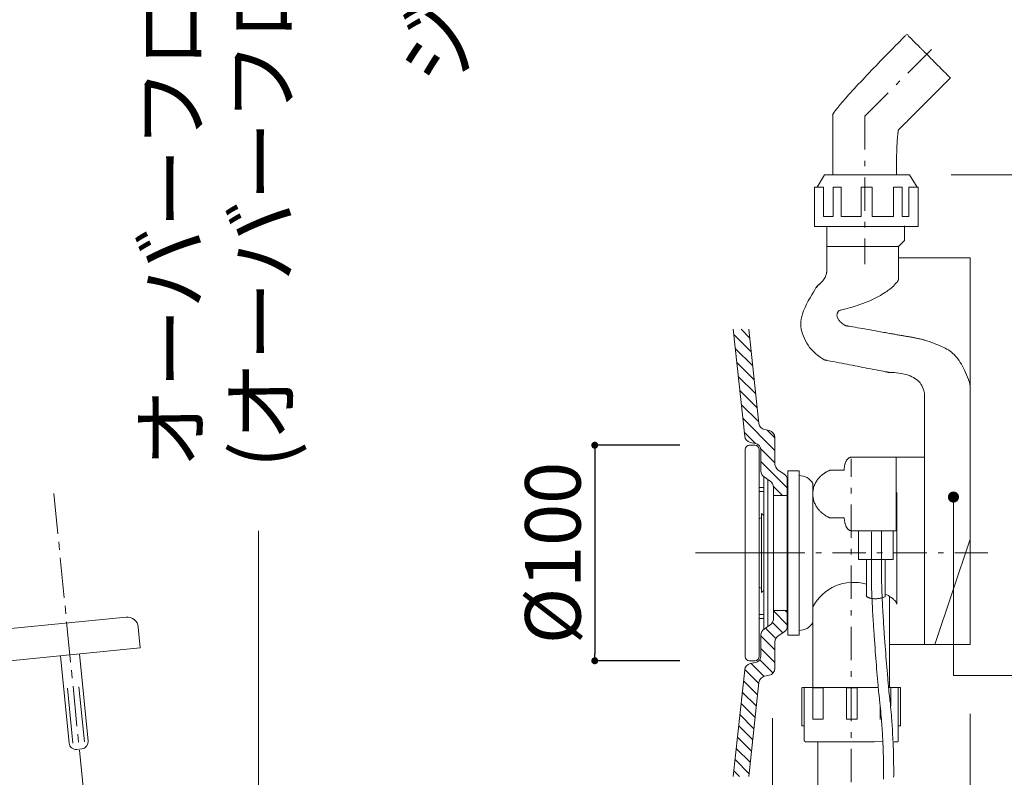
# Model space of a CAD drawing. Units: millimetres. Extents: x -2100 to 2100, y -2987 to 2953.
# Drawn here: x -1384 to -675, y 1091 to 1636 of the extents above; entities that cross this region are included whole.
import ezdxf

# ---------------------------------------------------------------- set-up
doc = ezdxf.new("R2010")
doc.units = ezdxf.units.MM
doc.header["$LTSCALE"] = 101.6
doc.header["$PDMODE"] = 1
doc.header["$PDSIZE"] = -2
doc.linetypes.add('CENTER', pattern=[50.800000000000004, 31.75, -6.35, 6.35, -6.35])
doc.linetypes.add('STYLE_15', pattern=[0.43306606299212597, 0.2362192125984252, -0.0787387401574803, 0.0393693700787402, -0.0787387401574803])
doc.layers.add('MODEL', color=7, linetype='Continuous', lineweight=20)
doc.layers.add('template', color=7, linetype='Continuous')
doc.styles.add('ＭＳ ゴシック', font='msgothic.ttc', dxfattribs={"bigfont": 'ＭＳ ゴシック'})
doc.dimstyles.new('T-form線あり', dxfattribs={"dimtxt": 48.86523437500001, "dimasz": 7.99951171875, "dimexe": 0, "dimexo": 49.99999999999999, "dimgap": 0.4999999999999999, "dimtad": 1, "dimdec": 1, "dimzin": 11, "dimdsep": 46, "dimtxsty": 'ＭＳ ゴシック', "dimblk": 'DOT', "dimcen": 0, "dimazin": 0, "dimtfac": 1, "dimtdec": 1, "dimtix": 1, "dimtmove": 0, "dimatfit": 0, "dimldrblk": 'DOT', "dimfxl": 1, "dimfrac": 2, "dimtolj": 1, "dimtzin": 11, "dimarcsym": 0})

# ---------------------------------------------------------------- blocks, each defined once
blk = doc.blocks.new('_DOT')
at = {"color": 0, "linetype": 'ByBlock', "lineweight": -2}
blk.add_line((-0.5, 0), (-1, 0), dxfattribs=at)
at = {"color": 0, "linetype": 'ByBlock', "lineweight": -2, "const_width": 0.5}
blk.add_lwpolyline([(-0.25, 0, 1), (0.25, 0, 1)], format="xyb", close=True, dxfattribs=at)
blk = doc.blocks.new('*D111')
at = {"layer": 'Defpoints', "color": 0}
for p in [(-858.6951925137719, 1329.816204080374), (-970.0763059380215, 1174.522086433316), (-858.6951925137719, 1174.522086433316)]:
    blk.add_point(p, dxfattribs=at)
at = {"layer": 'MODEL', "color": 0, "linetype": 'Continuous', "lineweight": -2}
for p, q in [((-908.6951925137719, 1329.816204080374), (-970.0763059380215, 1329.816204080374)), ((-970.0763059380215, 1324.816204080374), (-970.0763059380215, 1179.522086433316)), ((-908.6951925137719, 1174.522086433316), (-970.0763059380215, 1174.522086433316))]:
    blk.add_line(p, q, dxfattribs=at)
at = {"layer": 'MODEL', "color": 0, "lineweight": -2, "xscale": 5, "yscale": 5, "zscale": 5}
for p, rotation in [((-970.0763059380215, 1329.816204080374), 90), ((-970.0763059380215, 1174.522086433316), 270)]:
    blk.add_blockref('_DOT', p, dxfattribs=dict(at, rotation=rotation))
at = {"layer": 'MODEL', "color": 0, "linetype": 'Continuous', "insert": (-1000.276305938022, 1252.169145256845), "char_height": 40, "attachment_point": 5, "rotation": 90, "style": 'ＭＳ ゴシック'}
blk.add_mtext('\\A1;%%c100', dxfattribs=at)

msp = doc.modelspace()

# ---------------------------------------------------------------- hatches: boundary and pattern name
at = {"layer": 'MODEL', "linetype": 'Continuous'}
h = msp.add_hatch(dxfattribs=at)
h.set_pattern_fill('ANSI31', color=256, scale=2, angle=270, style=0)
h.set_pattern_definition([(315, (28.32923146663961, -45.43970168404212), (4.490128060534578, 4.490128060534575), [])])
edge = h.paths.add_edge_path()
edge.add_line((-862.0069959411821, 1336.234891840457), (-870.2748899797675, 1413.287237011248))
edge.add_line((-870.274889979768, 1413.287237011248), (-859.0460266320451, 1413.287237011248))
edge.add_line((-851.7588765431647, 1345.374900285679), (-859.0460266320447, 1413.287237011248))
edge.add_arc((-846.7874148009878, 1345.908349576679), 4.999999999999998, 186.1245352693061, 258.4934890489762)
edge.add_line((-844.2716376688572, 1340.29366035752), (-847.784811247765, 1341.008839363611))
edge.add_arc((-845.2690341156349, 1335.394150144452), 5.000000000000002, 0.0436955389431358, 78.49348904897366)
edge.add_arc((-857.0355341990053, 1336.768341131457), 4.999999999999998, 186.1245352693061, 258.8731007648211)
edge.add_line((-854.3412486929697, 1331.142639820558), (-858.0004474129446, 1331.862330278476))
edge.add_arc((-855.3061619069085, 1326.236628967578), 5, 0, 78.87310076482363)
edge.add_line((-840.2690355696495, 1335.397963299197), (-840.2621117476383, 1316.229213334339))
edge.add_line((-850.3061619069085, 1311.092015006832), (-850.3061619069085, 1326.236628967578))
edge.add_arc((-835.2621120738086, 1316.231019352355), 5, 180.0206954424733, 236.2484344082597)
edge.add_line((-838.0400768362852, 1312.07374719643), (-833.5400162687347, 1309.066724991292))
edge.add_arc((-836.3179810312113, 1304.909452835366), 5, 0, 56.24843440825969)
edge.add_arc((-845.3061619069085, 1311.092015006832), 4.999999999999999, 180, 236.0341571888467)
edge.add_line((-848.0996547514005, 1306.945161051389), (-843.5695032316971, 1303.893463067634))
edge.add_arc((-846.3629960761891, 1299.746609112191), 5.000000000000002, 0, 56.03415718884893)
edge.add_line((-831.3179810312113, 1304.909452835366), (-831.3179810312113, 1293.561575216862))
edge.add_line((-841.3629960761891, 1299.746609112191), (-841.3629960761891, 1293.561575216862))
edge.add_line((-831.3179810312113, 1293.561575216862), (-841.3629960761887, 1293.561575216862))
h = msp.add_hatch(dxfattribs=at)
h.set_pattern_fill('ANSI31', color=256, scale=2, angle=90, style=0)
h.set_pattern_definition([(135, (28.32923146663961, -45.43970168404212), (-4.490128060534577, -4.490128060534576), [])])
edge = h.paths.add_edge_path()
edge.add_line((-862.0069959411821, 1168.103398673233), (-870.2748899797675, 1091.051053502442))
edge.add_line((-870.274889979768, 1091.051053502442), (-859.0460266320451, 1091.051053502442))
edge.add_line((-851.7588765431647, 1158.96339022801), (-859.0460266320447, 1091.051053502442))
edge.add_arc((-846.7874148009878, 1158.429940937011), 4.999999999999998, 101.5065109510238, 173.8754647306939)
edge.add_line((-844.2716376688572, 1164.04463015617), (-847.784811247765, 1163.329451150079))
edge.add_arc((-845.2690341156349, 1168.944140369238), 5.000000000000002, 281.5065109510263, 359.9563044610567)
edge.add_arc((-857.0355341990053, 1167.569949382233), 4.999999999999998, 101.1268992351789, 173.8754647306939)
edge.add_line((-854.3412486929697, 1173.195650693132), (-858.0004474129446, 1172.475960235213))
edge.add_arc((-855.3061619069085, 1178.101661546112), 5, 281.1268992351763, 360)
edge.add_line((-840.2690355696495, 1168.940327214493), (-840.2621117476378, 1188.109077179351))
edge.add_line((-850.3061619069085, 1193.246275506857), (-850.3061619069085, 1178.101661546112))
edge.add_arc((-835.2621120738086, 1188.107271161334), 5, 123.7515655917403, 179.9793045575268)
edge.add_line((-838.0400768362852, 1192.26454331726), (-833.5400162687347, 1195.271565522398))
edge.add_arc((-836.3179810312113, 1199.428837678323), 5, 303.7515655917403, 360)
edge.add_arc((-845.3061619069085, 1193.246275506857), 4.999999999999999, 123.9658428111554, 180)
edge.add_line((-848.0996547514005, 1197.393129462301), (-843.5695032316971, 1200.444827446056))
edge.add_arc((-846.3629960761891, 1204.591681401499), 5.000000000000002, 303.9658428111533, 360)
edge.add_line((-831.3179810312113, 1199.428837678323), (-831.3179810312113, 1210.776715296828))
edge.add_line((-841.3629960761891, 1204.591681401499), (-841.3629960761891, 1210.776715296828))
edge.add_line((-831.3179810312113, 1210.776715296828), (-841.3629960761887, 1210.776715296828))

# ---------------------------------------------------------------- linework, layer by layer
at = {"layer": 'MODEL', "linetype": 'STYLE_15'}
for p, q in [((-775.5498792426229, 1566.721130673263), (-721.9522586647809, 1620.318751251103)), ((-775.5498792426229, 1566.721130673263), (-775.5498792426229, 1460.221130673263)), ((-785.2702448680743, 1319.911254990624), (-785.2702448694954, 1319.911246774635)), ((-686.6748792426229, 1252.169145256845), (-853.4748792426235, 1252.169145256845))]:
    msp.add_line(p, q, dxfattribs=at)
at = {"layer": 'MODEL', "linetype": 'Continuous'}
for p, q in [((-713.1482420555244, 1524.571130673261), (-496.1482420555258, 1524.571130673261)), ((-802.9248792426233, 1454.971130673263), (-802.9248792426233, 1486.771130673262)), ((-746.847637906671, 1477.321130673263), (-746.847637906671, 1487.821130673265)), ((-751.1976379066705, 1472.971130673261), (-746.847637906671, 1477.321130673263)), ((-802.9248792426233, 1472.971130673261), (-751.1976379066705, 1472.971130673261)), ((-751.1976379066705, 1448.971130673263), (-751.1976379066705, 1472.971130673264)), ((-699.4248792426229, 1464.721130673261), (-751.1976379066705, 1464.721130673261)), ((-699.4248792426229, 1186.256378000218), (-699.4248792426229, 1464.721130673261)), ((-862.0069959411821, 1336.234891840457), (-870.274889979768, 1413.287237011248)), ((-851.7588765431647, 1345.374900285679), (-859.0460266320451, 1413.287237011248)), ((-732.4248792426229, 1186.256378000218), (-732.4248792426229, 1365.721130673261)), ((-844.2716376688572, 1340.29366035752), (-847.784811247765, 1341.008839363611)), ((-840.2690355696495, 1335.397963299197), (-840.2621117476383, 1316.229213334339)), ((-858.6951925137719, 1329.816204080374), (-854.6501774687949, 1329.816204080374)), ((-854.6501774687949, 1329.816204080374), (-858.6951925137719, 1329.816204080374)), ((-854.3412486929697, 1331.142639820558), (-858.0004474129446, 1331.862330278476)), ((-861.6951925137719, 1177.522086433316), (-861.6951925137719, 1326.816204080374)), ((-851.6501774687949, 1326.816204080374), (-851.6501774687949, 1177.522086433316)), ((-850.3061619069085, 1311.092015006832), (-850.3061619069085, 1326.236628967578)), ((-787.8871482124755, 1319.857615974163), (-787.9026873533039, 1319.841895418576)), ((-787.5064043076886, 1320.205543169699), (-787.5221123280348, 1320.192487343702)), ((-787.1272458598737, 1320.490126466442), (-787.1433631646601, 1320.479142765918)), ((-786.3467631692952, 1320.918983108282), (-786.401688532882, 1320.894378501029)), ((-785.6969661321937, 1321.139993351715), (-785.8433291235037, 1321.09975253082)), ((-785.2858368952343, 1321.219763286485), (-785.3670821955989, 1321.20830693363)), ((-785.1131454798569, 1321.239436714179), (-785.1135354696448, 1321.239402738202)), ((-752.9322187464481, 1321.24656098362), (-784.940776607777, 1321.24656098362)), ((-752.9322187464481, 1321.24656098362), (-732.4248792426229, 1321.24656098362)), ((-752.9322187464481, 1268.173521432837), (-752.9322187464481, 1321.24656098362)), ((-790.2537244501423, 1312.848868448704), (-790.2560176097927, 1312.792447688144)), ((-790.168317301685, 1314.027096867163), (-790.1765622661551, 1313.944882221465)), ((-790.0216973191482, 1315.112203387438), (-790.029875007282, 1315.063299350372)), ((-789.821675580492, 1316.082624550501), (-789.8321860679043, 1316.039227196585)), ((-789.5751897194818, 1316.944797230153), (-789.5875811061032, 1316.906875843623)), ((-789.2891576272254, 1317.705170042718), (-789.3029451488578, 1317.672568561347)), ((-788.9704763499249, 1318.370197821691), (-788.9851843122115, 1318.342612360351)), ((-788.6260178097882, 1318.946330951656), (-788.6412349721231, 1318.923306640292)), ((-788.2626304782011, 1319.440002276675), (-788.2780684632489, 1319.420957647919)), ((-848.1210245414604, 1197.378653556915), (-848.1210245414568, 1306.959636956772)), ((-848.0996547514005, 1306.945161051389), (-843.5695032316971, 1303.893463067634)), ((-838.0400768362852, 1312.07374719643), (-833.5400162687347, 1309.066724991292)), ((-830.9510627379859, 1252.169145256845), (-830.9510627379859, 1311.408960052885)), ((-822.851115444339, 1311.408960052885), (-830.9510627379859, 1311.408960052885)), ((-822.851115444339, 1252.169145256845), (-822.851115444339, 1311.408960052885)), ((-808.6182135147933, 1306.126425652083), (-808.633619533723, 1306.109065232373)), ((-807.7494912651878, 1307.041891446132), (-807.7677123627609, 1307.023882735524)), ((-806.8602269182238, 1307.868678736646), (-806.8819649769371, 1307.84961692887)), ((-805.9666396974508, 1308.609234821917), (-805.9925590179087, 1308.588881325855)), ((-804.0874462877559, 1309.934179298181), (-804.2357804135399, 1309.838715460666)), ((-802.5860472676104, 1310.805933700194), (-802.869860444835, 1310.652867924142)), ((-801.3165290127617, 1311.429485301293), (-801.5715817173791, 1311.312168445404)), ((-800.6485661653028, 1311.711707334132), (-800.7902433555505, 1311.655234045509)), ((-790.2757067835578, 1311.806579050026), (-800.398158687854, 1311.806579050026)), ((-851.6501774687949, 1299.279671932187), (-848.1210245414572, 1299.279671932187)), ((-845.3971079031026, 1305.124613387126), (-845.3971079031026, 1199.213677126564)), ((-841.3629960761891, 1299.746609112191), (-841.3629960761891, 1293.561575216862)), ((-831.3179810312113, 1304.909452835366), (-831.3179810312113, 1293.561575216862)), ((-812.8993178352175, 1302.231410296162), (-812.8993178352175, 1252.169145256845)), ((-812.4937932775042, 1298.636046629647), (-812.5391933947781, 1298.429148318799)), ((-812.0875189426142, 1300.134340749244), (-812.0964912200116, 1300.10650070784)), ((-811.5639797467247, 1301.529418283512), (-811.5739244773472, 1301.506200431701)), ((-810.9391977931286, 1302.82375007744), (-810.949964914345, 1302.80372565612)), ((-810.2292322018843, 1304.019760760597), (-810.2410266145207, 1304.001631188578)), ((-809.4501879907025, 1305.119852554806), (-809.4634755219467, 1305.102530246748)), ((-851.6501774687949, 1296.430634817543), (-848.1210245414577, 1296.430634817543)), ((-831.3179810312113, 1293.561575216862), (-841.3629960761891, 1293.561575216862)), ((-841.3629960761891, 1293.561575216862), (-841.3629960761891, 1252.169145256845)), ((-831.3179810312113, 1293.561575216862), (-831.3179810312113, 1252.169145256845)), ((-812.891114055557, 1295.30335444678), (-812.8965703879253, 1295.069231252461)), ((-812.867455523005, 1293.765535408175), (-812.8653429089304, 1293.734496621923)), ((-812.7459426765345, 1297.207889766063), (-812.7685307876909, 1297.019602140576)), ((-812.5548783719478, 1291.270785248362), (-812.5114208988734, 1291.062703432561)), ((-812.1315129237632, 1289.583479934221), (-812.1227358875167, 1289.55479177224)), ((-811.6318577954312, 1288.171956462706), (-811.621921384658, 1288.147457010202)), ((-811.0352756964553, 1286.86015865315), (-811.024321756076, 1286.838588655837)), ((-810.3574368323448, 1285.645911068105), (-810.3453057316469, 1285.626115292504)), ((-809.6139712558061, 1284.526992380101), (-809.6002759326466, 1284.507987629299)), ((-850.0148557168914, 1277.815192854359), (-851.6501774687949, 1276.72497835309)), ((-850.0148557168918, 1280.527101426265), (-848.1210245414595, 1279.106728044691)), ((-850.0148557168914, 1223.811189087425), (-850.0148557168918, 1280.527101426265)), ((-808.8204618951681, 1283.501157955167), (-808.8046693968004, 1283.482162656155)), ((-807.9924476492529, 1282.566159167887), (-807.973952392621, 1282.546592172978)), ((-806.2719015245625, 1280.940507334135), (-806.102067834775, 1280.79698781223)), ((-804.8223723339206, 1279.813458873761), (-804.5448142272803, 1279.619907724495)), ((-803.2327305683943, 1278.778012934823), (-802.9594005705953, 1278.617119408)), ((-802.1472514192214, 1278.173750196042), (-801.924451899532, 1278.06130734832)), ((-801.540901320227, 1277.874556637866), (-801.4875330250293, 1277.849507514051)), ((-801.2065186928853, 1277.721704269328), (-801.1841329667454, 1277.711846040305)), ((-800.9445439417614, 1277.611456979712), (-790.2757067835578, 1277.611456979712)), ((-790.2512845279311, 1277.165342047587), (-790.2259866738609, 1276.8110784605)), ((-790.0958105598047, 1275.662252713828), (-790.0185041897021, 1275.16546199052)), ((-789.838275543164, 1274.204645356433), (-789.807489535111, 1274.064658277688)), ((-789.4565197473289, 1272.727806352283), (-789.4546874544894, 1272.721885781544)), ((-789.2289594631934, 1272.055552626423), (-789.2275867062822, 1272.051828122305)), ((-788.9640964350297, 1271.400913108906), (-788.9618730826905, 1271.395882463383)), ((-788.6588412577589, 1270.774785481581), (-788.6552226134895, 1270.76802872675)), ((-788.3095159940208, 1270.187646540402), (-788.2602860423049, 1270.112953841122)), ((-1212.392370762537, 1057.87172497604), (-1212.392370762537, 1268.095648043928)), ((-787.964468019331, 1269.714120800532), (-787.9607816418998, 1269.709686909128)), ((-787.6388888347428, 1269.346157073475), (-787.6372210501877, 1269.344387700678)), ((-787.2839852147777, 1269.019844076551), (-787.282716544531, 1269.018836412308)), ((-786.4806506742702, 1268.507398203176), (-786.4799849590186, 1268.507103653692)), ((-786.0337087242324, 1268.334135437201), (-786.0268336441063, 1268.331834599305)), ((-785.5482120398137, 1268.220128012432), (-785.4637323985203, 1268.208599388061)), ((-784.940776607777, 1268.173521432837), (-752.9322187464481, 1268.173521432837)), ((-779.8800624843389, 1268.173521935572), (-779.8800624843389, 1247.382232955572)), ((-770.6764379847286, 1234.602500436744), (-770.6764379847286, 1267.450076852762)), ((-763.398463619495, 1235.91423432346), (-763.398463619495, 1267.802055368386)), ((-755.1218514243387, 1247.382232955572), (-755.1218514243387, 1268.173521935572)), ((-724.9248792426229, 1186.256378000218), (-699.4248792426229, 1262.221130673263)), ((-830.9510627379859, 1252.169145256845), (-897.5558152662079, 1252.169145256845)), ((-841.3629960761891, 1210.776715296828), (-841.3629960761891, 1252.169145256845)), ((-831.3179810312113, 1210.776715296828), (-831.3179810312113, 1252.169145256845)), ((-830.9510627379859, 1252.169145256845), (-830.9510627379859, 1192.929330460805)), ((-822.851115444339, 1252.169145256845), (-822.851115444339, 1192.929330460805)), ((-812.8993178352175, 1202.106880217528), (-812.8993178352175, 1252.169145256845)), ((-779.8800624843389, 1247.382232955572), (-755.1218514243387, 1247.382232955572)), ((-774.1348315394166, 1247.382232370339), (-774.1348315394184, 1220.70962787815)), ((-760.8670832484008, 1220.572519967995), (-760.8670832484008, 1247.382232370339)), ((-763.3981739495271, 1235.754926507545), (-763.398463619495, 1235.91423432346)), ((-850.0148557168914, 1226.523097659331), (-851.6501774687949, 1227.6133121606)), ((-770.6761483654359, 1234.443186764578), (-770.6764379847286, 1234.602500436744)), ((-763.2921494308011, 1228.82545373696), (-763.2928109883524, 1228.848505484979)), ((-850.0148557168918, 1223.811189087425), (-848.1210245414595, 1225.231562468999)), ((-774.0816231899812, 1220.674109642194), (-774.0491297489134, 1220.653256378522)), ((-773.9284714756727, 1220.579992654442), (-773.8633014443817, 1220.542607172272)), ((-770.5701441230544, 1227.513736792073), (-770.5708058783935, 1227.536799769027)), ((-761.0441103745616, 1220.508017521721), (-760.8670832484008, 1220.572519967995)), ((-757.6440241663704, 1220.916909317965), (-757.6440241663704, 1167.388180856666)), ((-773.6066908944272, 1220.404621682239), (-773.5435513407983, 1220.372873085533)), ((-773.1514584447164, 1220.190048121122), (-773.0905389885907, 1220.163808717747)), ((-772.5646484924578, 1219.956737500656), (-772.4562416564172, 1219.917961131121)), ((-771.3309267629052, 1219.588569387259), (-771.2878303303692, 1219.577938797085)), ((-770.6270981396628, 1219.439855777473), (-770.6055107324387, 1219.436145762387)), ((-769.9910350622836, 1213.575434152923), (-770.0029158529228, 1213.802609030207)), ((-769.8946379159502, 1219.327523559407), (-769.8509303109645, 1219.321673293696)), ((-769.0477321394796, 1219.244764226065), (-769.0255235288892, 1219.243477671133)), ((-768.1743818269233, 1219.210610692917), (-768.1285329900602, 1219.209724498904)), ((-767.1857553115237, 1219.227781432235), (-767.0216630820728, 1219.237248110758)), ((-765.6098940700763, 1219.37339853578), (-765.5929757041981, 1219.375691286679)), ((-764.8583280528223, 1219.489638915218), (-764.8408797318998, 1219.492689034043)), ((-764.0763495266751, 1219.641372474311), (-764.0583394078349, 1219.645231881792)), ((-763.2641130634715, 1219.831113810331), (-763.2455157321197, 1219.835836911083)), ((-762.7129283873114, 1214.887031998769), (-762.7248118534112, 1215.114216511915)), ((-762.4218093473651, 1220.06150108447), (-762.2316156812321, 1220.11744904335)), ((-851.6501774687949, 1207.907655696146), (-848.1210245414604, 1207.907655696146)), ((-831.3179810312113, 1210.776715296828), (-841.3629960761891, 1210.776715296828)), ((-841.3629960761891, 1204.591681401499), (-841.3629960761891, 1210.776715296828)), ((-831.3179810312113, 1199.428837678323), (-831.3179810312113, 1210.776715296828)), ((-1307.791118851632, 1205.951674342075), (-1393.370358455833, 1197.45498388244)), ((-851.6501774687949, 1205.058618581503), (-848.1210245414604, 1205.058618581503)), ((-848.0996547514005, 1197.393129462301), (-843.5695032316971, 1200.444827446056)), ((-812.8964655726204, 1167.388180856666), (-812.899317835218, 1202.106880217528)), ((-769.4571817384935, 1204.215100654521), (-769.5806315335117, 1206.270368891956)), ((-1297.556589278556, 1183.841505746077), (-1299.039869543368, 1198.781204654208)), ((-850.3061619069085, 1193.246275506857), (-850.3061619069085, 1178.101661546112)), ((-838.0400768362852, 1192.26454331726), (-833.5400162687347, 1195.271565522398)), ((-822.851115444339, 1192.929330460805), (-830.9510627379859, 1192.929330460805)), ((-768.0623312130401, 1183.733446779668), (-768.7083068667866, 1192.805241798637)), ((-760.7838522187744, 1185.044667318251), (-761.429953236996, 1194.116597534487)), ((-840.2690355696495, 1168.940327214493), (-840.2621117476383, 1188.109077179351)), ((-757.6440241663704, 1186.256378000218), (-699.4248792426229, 1186.256378000218)), ((-1399.057547878887, 1173.764035666044), (-1297.556589278556, 1183.841505746077)), ((-1348.876712355072, 1115.210513083514), (-1355.123246849141, 1178.126029978411)), ((-1335.244355814232, 1116.563994538813), (-1341.490890308302, 1179.47951143371)), ((-854.6501774687949, 1174.522086433316), (-858.6951925137719, 1174.522086433316)), ((-854.3412486929697, 1173.195650693132), (-858.0004474129446, 1172.475960235213)), ((-862.0069959411821, 1168.103398673233), (-870.274889979768, 1091.051053502442)), ((-844.2716376688572, 1164.04463015617), (-847.784811247765, 1163.329451150079)), ((-812.8964655726204, 1167.388180856666), (-812.8964655726204, 1155.216240514519)), ((-765.8726926215991, 1156.706168618175), (-766.4886500251132, 1163.806650716677)), ((-758.5937923339211, 1158.016976283463), (-759.2098672683301, 1165.117562160296)), ((-757.6440241663704, 1167.388180856666), (-757.6440241663704, 1155.352367585698)), ((-851.7588765431647, 1158.96339022801), (-859.0460266320451, 1091.051053502442)), ((-1346.211062270635, 1115.248642849368), (-1350.149275107737, 1154.914588266569)), ((-1337.865463556111, 1116.077231293313), (-1341.803676393213, 1155.743176710515)), ((-820.733101524338, 1148.904192935568), (-820.733101524338, 1155.216240514519)), ((-765.742831567572, 1155.216240514519), (-820.3992602367694, 1155.216240514519)), ((-819.2382180140262, 1148.904192819555), (-819.2382180140262, 1155.216240514519)), ((-812.8964654643391, 1132.481041706731), (-812.8964654643391, 1155.052685306731)), ((-812.8964654643391, 1155.052685306731), (-805.3718991843384, 1155.052685306731)), ((-805.3718991843384, 1155.052685306731), (-805.3718991843384, 1132.481041706731)), ((-788.5751592243382, 1132.481041706731), (-788.5751592243382, 1155.052685306731)), ((-788.5751592243382, 1155.052685306731), (-781.0505929443393, 1155.052685306731)), ((-781.0505929443393, 1155.052685306731), (-781.0505929443393, 1132.481041706731)), ((-758.3606432664401, 1155.352367585698), (-749.8339921443389, 1155.352367585698)), ((-756.7505929443382, 1155.052685306731), (-756.7505929443382, 1142.152367585701)), ((-751.3163898564594, 1148.904192819555), (-751.3163898564594, 1155.216240514519)), ((-749.8339921443389, 1148.904192935568), (-749.8339921443389, 1155.216240514519)), ((-820.733101524338, 1127.605402235571), (-820.733101524338, 1148.904192935568)), ((-819.2208237269165, 1119.46078071018), (-819.2382180140262, 1148.904192819555)), ((-764.531732041456, 1143.875146059141), (-764.5878284068804, 1144.391582337448)), ((-757.2529334326359, 1145.186035118601), (-757.309019401298, 1145.702478617734)), ((-749.8339921443389, 1127.605402235571), (-749.8339921443389, 1148.904192935568)), ((-764.2751592243385, 1141.432840259875), (-764.2751592243385, 1132.252367585699)), ((-763.5763860757165, 1133.79516428573), (-763.7861370797305, 1136.224968886778)), ((-756.2977662693802, 1135.106206402215), (-756.5074882322288, 1137.536038446549)), ((-699.4248792426233, 1136.256378000218), (-699.4248792426233, 682.2053262101099)), ((-841.9405510925021, 1133.205326210109), (-841.9405510925021, 682.2053262101099)), ((-805.3718991843384, 1132.481041706731), (-812.8964654643391, 1132.481041706731)), ((-781.0505929443393, 1132.481041706731), (-788.5751592243382, 1132.481041706731)), ((-819.2259393843383, 1127.605402235571), (-820.733101524338, 1127.605402235571)), ((-762.4642867572134, 1116.426398763424), (-762.7131734709733, 1121.26217037965)), ((-755.185737783238, 1117.737554846372), (-755.4346336676458, 1122.573350590074)), ((-751.3411542843392, 1127.605402235571), (-749.8339921443389, 1127.605402235571)), ((-819.2573926361788, 1118.670783062453), (-819.2578269438268, 1118.723851655244)), ((-819.2489608106057, 1119.094730982191), (-819.2428575935228, 1119.203630288546)), ((-819.2313427672439, 1119.35620368996), (-819.2268123172003, 1119.403915902536)), ((-819.1881446770594, 1117.766053557105), (-819.1974206510504, 1117.830089245998)), ((-819.1083642744943, 1117.382369600175), (-819.1226585790873, 1117.438237925868)), ((-819.0458044369357, 1117.169778116348), (-819.0465340971773, 1117.171971359812)), ((-818.9686954340168, 1116.966626048923), (-818.9697426049725, 1116.96907986298)), ((-818.8759803493958, 1116.776245839794), (-818.8772020881029, 1116.778472407968)), ((-818.766438641398, 1116.601991438633), (-818.7674767900999, 1116.603447033162)), ((-818.6388771836596, 1116.447139931395), (-818.6390783251381, 1116.447352242118)), ((-818.2996880613241, 1116.195249652939), (-818.3220483363189, 1116.206818192332)), ((-817.9959420284022, 1116.095555169832), (-818.0013977445292, 1116.096701926079)), ((-817.8098017861366, 1116.074785538203), (-817.8288090066117, 1116.075408297971)), ((-817.3979957742708, 1116.073004363014), (-817.5120910230976, 1116.073115823942)), ((-768.371183346057, 1116.072987497293), (-817.0209287104894, 1116.072820828435)), ((-809.2988447807165, 1016.752367585699), (-809.2991850421281, 1116.072847282307)), ((-772.3992602367694, 1116.072973697528), (-762.4642867572134, 1116.426398763424)), ((-1339.725899369149, 1111.094463721149), (-1343.407181537407, 1110.728969528597)), ((-761.9436992569049, 1098.33670133761), (-762.007299215134, 1102.631455677109)), ((-754.6649283815018, 1099.647636861802), (-754.728607000271, 1103.942422814409)), ((-761.9157469396, 1091.750614217477), (-761.912073949989, 1093.122623255589)), ((-754.6368216058295, 1093.061396863785), (-754.6331851998461, 1094.433433330252))]:
    msp.add_line(p, q, dxfattribs=at)
at = {"layer": 'MODEL', "linetype": 'CENTER', "ltscale": 0.009}
msp.add_line((-1359.839148141759, 1294.954654165671), (-1317.717276887594, 870.7003248167848), dxfattribs=at)
at = {"layer": 'MODEL', "linetype": 'Continuous', "flags": 128}
msp.add_lwpolyline([(-809.77680303127, 1515.571130673261), (-804.385683187104, 1524.571130673261), (-743.1679228754374, 1524.571130673261), (-737.7768030312695, 1515.571130673261)], dxfattribs=at)
msp.add_lwpolyline([(-811.7748792426232, 1487.371130673262), (-811.7748792426232, 1515.571130673261), (-805.1748792426229, 1515.571130673261), (-805.1748792426229, 1494.571130673261), (-798.2748792426237, 1494.571130673261), (-798.2748792426237, 1515.571130673261), (-792.574879242623, 1515.571130673261), (-792.574879242623, 1494.571130673261), (-778.1748792426233, 1494.571130673261), (-778.1748792426233, 1515.571130673261), (-770.0748792426225, 1515.571130673261), (-770.0748792426225, 1494.571130673261), (-754.7748792426228, 1494.571130673261), (-754.7748792426228, 1515.571130673261), (-748.474879242623, 1515.571130673261), (-748.474879242623, 1494.571130673261), (-743.6748792426229, 1494.571130673261), (-743.6748792426229, 1515.571130673261), (-737.0748792426225, 1515.571130673261), (-737.0748792426225, 1487.371130673262)], close=True, dxfattribs=at)
at = {"layer": 'MODEL', "linetype": 'Continuous'}
for centre, radius, start, end in [((-846.7874148009878, 1345.908349576679), 4.999999999999998, 186.1245352693063, 258.4934890489768), ((-857.0355341990053, 1336.768341131457), 4.999999999999998, 186.1245352693063, 258.87310076482), ((-845.2690341156349, 1335.394150144452), 5.000000000000002, 0.0436955389431409, 78.49348904897164), ((-858.6951925137719, 1326.816204080374), 3.000000000000001, 90, 180), ((-858.6951925137719, 1326.816204080374), 3.000000000000001, 90, 180), ((-854.6501774687949, 1326.816204080374), 3.000000000000001, 0, 90), ((-854.6501774687949, 1326.816204080374), 3.000000000000001, 0, 90), ((-855.3061619069085, 1326.236628967578), 5, 0, 78.8731007648257), ((-784.0021227569446, 1315.986343224591), 5.484495135464739, 135.3325106877553, 140.9710329385269), ((-784.2815382593549, 1316.293614655408), 5.069766122231831, 129.7318910228655, 135.3325106879631), ((-784.4549493210952, 1316.53420770423), 4.773895855087225, 124.2738409459427, 129.7318910227757), ((-784.5600205119886, 1316.723021446256), 4.558697864515852, 119.0477104364972, 124.273840945144), ((-784.4206902686587, 1316.472155914311), 4.845658544443629, 114.130680540225, 119.0477104365546), ((-784.9146967916645, 1317.722152300679), 3.502933245492417, 105.3729751078671, 114.130680540094), ((-784.9999835137091, 1318.604944148885), 2.629117576535674, 98.02632635572799, 105.3729751081458), ((-784.8305069217158, 1317.990688473059), 3.261019707927344, 94.97904673985713, 98.02632635643248), ((-784.9488857574015, 1319.353998275647), 1.892580080713797, 89.75450366655183, 94.97904674043556), ((-835.2621120738086, 1316.231019352355), 5, 180.0206954424733, 236.2484344082607), ((-766.4015783685663, 1311.822910287392), 23.87413400073002, 177.6725571927605, 180.0391935074273), ((-771.7474168251306, 1312.096699965057), 18.52158684722642, 174.2731922786456, 177.6725571927541), ((-774.3413142003319, 1312.439872630605), 15.90639204682717, 170.5068849783119, 174.2731922788362), ((-777.0447015618738, 1312.942202083295), 13.15717768156631, 166.385579356334, 170.5068849785123), ((-779.1711989799423, 1313.503165432907), 10.95838770797057, 161.9044134558851, 166.3855793564238), ((-780.8082253762827, 1314.080059027982), 9.22314419067027, 157.0759685865056, 161.9044134559341), ((-782.0384558210567, 1314.638769259687), 7.872451361815607, 151.9344406248013, 157.0759685865083), ((-782.9370063579154, 1315.153284100155), 6.837491794238622, 146.5386000148968, 151.9344406247955), ((-783.5715083351347, 1315.605718935962), 6.058692488381824, 140.9710329383617, 146.5386000147496), ((-845.3061619069085, 1311.092015006832), 4.999999999999999, 180, 236.0341571888464), ((-836.3179810312113, 1304.909452835366), 5, 0, 56.24843440826078), ((-822.5752731927032, 1296.862387309589), 11.06573630222567, 29.02514876545992, 91.42839424751128), ((-795.2091103021221, 1294.195859973887), 17.94831211117681, 138.413443993191, 142.5090430530425), ((-794.483237590091, 1293.582736597231), 18.89819249284678, 134.664123605432, 138.4134439931154), ((-793.7760770420787, 1292.903680802681), 19.87826212849609, 131.2470825719365, 134.6641236054494), ((-793.1434785936849, 1292.226118283132), 20.8047802713832, 128.1412533234808, 131.2470825718745), ((-792.6382548606034, 1291.636097785855), 21.58085316209807, 125.3219393274799, 128.1412533234584), ((-791.3615186978232, 1289.834361912501), 23.78908942361526, 122.7642384626594, 125.3219393276256), ((-794.1784396209073, 1294.537314060206), 18.30988455124817, 118.3388184861012, 122.7642384625892), ((-794.1081443267994, 1295.08628276355), 17.86007457553591, 114.7010603591728, 118.3388184861406), ((-796.6972276635852, 1301.386893436507), 11.05403077239913, 111.7324914617393, 114.7010603591187), ((-797.7568690232642, 1304.457170965849), 7.809622928158433, 109.7678324125489, 111.732491461218), ((-846.3629960761891, 1299.746609112191), 5.000000000000002, 0, 56.03415718884637), ((-796.9514085404662, 1295.225549526558), 15.91217187577744, 162.136927723671, 167.6236248764118), ((-797.0762139783683, 1295.296503396492), 15.77161840082634, 156.8134551981073, 162.1369277237158), ((-796.89485947106, 1295.246302567319), 15.95808988460158, 151.7331029995331, 156.8134551981015), ((-796.4783879955426, 1295.048179962511), 16.41872439058972, 146.9534974441079, 151.7331029995459), ((-795.8948076460051, 1294.694327268633), 17.10086071404684, 142.5090430530228, 146.9534974440239), ((-798.606422956198, 1294.736193792365), 14.29402768887564, 178.6649411824044, 183.8937562985429), ((-794.9505245993118, 1294.885242011373), 17.94546093156118, 175.917107929312, 178.6649411824304), ((-785.8210573744659, 1295.575230269724), 27.10685670511792, 183.8937562984889, 186.5209606351764), ((-795.0162771194482, 1294.889935477169), 17.87954111264866, 173.1591476346468, 175.917107929405), ((-799.3479864085116, 1294.029018348592), 13.49184365344756, 186.5209606351023, 191.7965481517031), ((-800.0116878963045, 1295.680212300664), 12.82556210253935, 167.6236248764424, 173.1591476345835), ((-796.0800773585129, 1294.494356826825), 16.78586594607738, 191.7965481516329, 197.011295915621), ((-796.2448382334242, 1294.412575387654), 16.60438784080898, 197.0112959156521, 202.0763355445223), ((-796.1194063124822, 1294.434918240359), 16.72902096010806, 202.076335544535, 206.9229294433555), ((-795.7704846133356, 1294.584979172169), 17.10807159234448, 206.9229294433823, 211.5004919734023), ((-795.2624189621288, 1294.869098337493), 17.68972042944884, 211.5004919733552, 215.7775130490636), ((-794.6570983747774, 1295.276434308851), 18.41895760938696, 215.7775130490021, 219.7397907288666), ((-794.0139468670509, 1295.779018908372), 19.23481600223277, 219.7397907288143, 223.387119604658), ((-793.3898962301, 1296.331839355486), 20.06807748725332, 223.3871196047781, 226.7294937981327), ((-792.1723247418604, 1297.625228114184), 21.84440369887616, 226.7294937981345, 229.8002112564545), ((-794.8580816575563, 1294.10254816429), 17.42025147452827, 229.8002112563239, 235.1105636595495), ((-792.9475819962354, 1296.250683788187), 20.27507109485461, 235.1105636595094, 239.5171443979098), ((-795.6966842314905, 1290.955205844399), 14.31696285999004, 239.5171443979039, 243.2207561034277), ((-795.1911717269431, 1291.40294373299), 14.94444121750045, 243.2207561033424, 244.8563584732565), ((-796.0252566526474, 1289.487135243084), 12.85577077921822, 244.8563584734109, 246.2322607999461), ((-798.282731477741, 1284.300248379619), 7.198970480913837, 246.2322608002369, 248.2998588934273), ((-776.8266907010152, 1278.123988174282), 13.45877861523477, 182.18243999312, 184.0845406270494), ((-776.3416993277988, 1277.80255116035), 13.91964271174301, 184.0845406269696, 188.8449464885916), ((-774.4614985060107, 1277.586311621273), 15.74423509660233, 188.8449464885909, 192.4030658010147), ((-772.3641694449534, 1277.900799424353), 17.86016222392295, 192.4030658009359, 194.6207531095954), ((-774.7654791475584, 1277.274376217189), 15.37849054493305, 194.6207531096387, 197.1962029249136), ((-776.7712686529094, 1276.647138680799), 13.2769244488084, 197.1962029249355, 200.2325957115833), ((-778.7711676204358, 1275.905796629359), 11.14404654298434, 200.2325957116492, 203.8435899123433), ((-780.5921463986629, 1275.094980582824), 9.150718641864012, 203.8435899123977, 208.1716989248942), ((-782.1129309959119, 1274.2718151834), 7.421462062371724, 208.171698924942, 213.3888732907037), ((-784.5182973893848, 1272.579298242663), 4.481666407218239, 213.3888732907704, 219.7404418815203), ((-781.9618205519832, 1274.697277436997), 7.801512252892256, 219.7404418820074, 223.3070651418681), ((-785.206158296724, 1271.635871395569), 3.34080284291626, 223.3070651411442, 231.5410063998131), ((-783.5726488103287, 1273.689888877643), 5.965176755661304, 231.5410063999152, 236.1268127792152), ((-785.3766874467074, 1271.002480373181), 2.728400601614696, 236.1268127793861, 246.1327344877373), ((-784.4105454915061, 1273.184271686438), 5.114536197568494, 246.1327344876718, 251.4964905390534), ((-785.1929223661236, 1270.82362546567), 2.627628158861626, 251.4964905387718, 262.2290590522315), ((-784.9471812909123, 1271.993791001458), 3.820274937344326, 262.2290590525405, 270.0960563024103), ((-506.3551418748989, 1236.222308766897), 257.043456995689, 180.1041810048362, 181.6438690199847), ((-783.561606088575, 1197.762575906088), 33.25786146530179, 73.6057520780402, 152.2039828503469), ((-513.586489843532, 1234.910554845417), 257.0900833401241, 180.1041589504847, 181.6435600553423), ((-256.7913047531447, 1243.361421170887), 506.7093841724458, 181.6438690199863, 182.4197416000971), ((-773.123587353196, 1222.166915828046), 1.773782109809567, 235.242367952333, 237.3089347855432), ((-772.5161583536633, 1223.041923998055), 2.83826254868324, 237.308934786916, 240.1588032361815), ((-771.2229806751193, 1225.145190238071), 5.306134623448885, 240.1588032358954, 243.3052803252222), ((-263.9835456334599, 1242.049431265117), 506.7950948687957, 181.6435600553436, 182.4192949742576), ((-86.53682869975319, 1249.546515168469), 684.4001162437695, 182.4192949742616, 182.9937270279177), ((-79.37179735996506, 1250.858740947324), 684.2872302216326, 182.4197416000677, 182.9942731905885), ((-767.8038832294087, 1239.060231137219), 19.74535791228545, 286.3919373453296, 290.0199578670974), ((-763.1479663032451, 1213.927340938936), 8.896484989656805, 51.78130323186578, 75.14461309358721), ((-770.2602923652553, 1226.902405968303), 7.308528522736575, 243.3052803250057, 246.6973497091597), ((-769.552043042776, 1228.379058335604), 8.944902450124118, 246.6973497094648, 250.3182241921441), ((-769.4935373304925, 1228.200773729264), 8.796738114711262, 250.3182241920215, 254.1379236668037), ((-767.3174286966528, 1235.85929808881), 16.75842412660781, 254.1379236667564, 256.1434770390763), ((-769.0309513038551, 1228.727330611044), 9.423633773958992, 256.143477039104, 260.2484013825792), ((-767.3256077936435, 1238.520866113333), 19.36451172019866, 260.2484013825246, 262.3762692807344), ((173.7017533443386, 1262.928675061441), 944.9824449580218, 182.9937270279099, 183.4373442238613), ((-768.4269967347459, 1229.959946728077), 10.7331471849645, 262.3762692806919, 266.6845349040361), ((-767.7472473275175, 1241.309180192315), 22.10269707072598, 266.684534903926, 268.8926904467468), ((-767.8916755936416, 1231.463966767124), 12.25653111587756, 268.8926904468804, 273.3018027302824), ((-768.0829666130526, 1237.633527450031), 18.42686784869911, 273.3018027304201, 275.5073817876498), ((-768.0792379704503, 1237.594856239332), 18.38801729770385, 275.5073817876124, 277.7176196795632), ((-768.195597620921, 1238.580616597354), 19.38047463376394, 277.7176196797003, 279.9156118576826), ((-768.3669184463943, 1239.663527808785), 20.4767108172365, 279.9156118575081, 282.0950499978307), ((-768.6030005864382, 1240.853121502687), 21.68936438442424, 282.09504999787, 284.249942916918), ((-768.8692052179913, 1241.979259697771), 22.84637949749345, 284.2499429168939, 286.3919373453954), ((180.8289517609719, 1264.241399471366), 944.8318015299745, 182.9942731905905, 183.4379657582602), ((309.7785270922177, 1270.287180080194), 1073.913202253597, 183.347377450155, 184.0672937776006), ((-1307.000729041433, 1197.990814844009), 8.000000000000004, 5.669999999999765, 95.66999999999977), ((-846.3629960761891, 1204.591681401499), 5.000000000000002, 303.9658428111537, 0), ((-836.3179810312113, 1199.428837678323), 5, 303.7515655917392, 0), ((-822.5752731927032, 1207.475903204101), 11.06573630222567, 268.5716057524888, 330.9748512345414), ((259.3705895626927, 1266.011694968713), 1030.682008220479, 183.4373442238594, 184.072988088933), ((-845.3061619069085, 1193.246275506857), 4.999999999999999, 123.9658428111536, 180), ((-835.2621120738086, 1188.107271161334), 5, 123.7515655917392, 179.9793045575268), ((529.9689226531082, 1276.971816473742), 1294.022150734415, 184.0737153662587, 184.9587902535612), ((-855.3061619069085, 1178.101661546112), 5, 281.1268992351743, 0), ((522.8771538045967, 1275.657423901999), 1294.208163916294, 184.0729880889326, 184.9579210634987), ((-857.0355341990053, 1167.569949382233), 4.999999999999998, 101.1268992351794, 173.8754647306937), ((-858.6951925137719, 1177.522086433316), 3.000000000000001, 180, 270), ((-854.6501774687949, 1177.522086433316), 3.000000000000001, 270, 0), ((-845.2690341156349, 1168.944140369238), 5.000000000000002, 281.5065109510284, 359.9563044610569), ((-846.7874148009878, 1158.429940937011), 4.999999999999998, 101.5065109510233, 173.8754647306937), ((1062.232036552192, 1315.291828958827), 1834.970384636564, 184.9579210634784, 185.1369969191257), ((1069.265257396538, 1316.609262004369), 1834.726197221733, 184.9587902535339, 185.1378932265944), ((-1114.242336414337, 1106.411394117546), 351.7112020780059, 6.199279817459026, 7.282236137887585), ((-1107.082789929146, 1107.716908529903), 351.8303484410715, 6.198053814947109, 7.280609764958877), ((-1110.509063963516, 1106.294380230795), 348.0123965667788, 4.9337828308072, 6.19927981747511), ((-1103.35656029117, 1107.599044087552), 348.1386252908462, 4.933047651889196, 6.198053814965274), ((-1124.411865986945, 1102.646320398237), 362.1774344686511, 2.946290262155165, 4.933782830811947), ((-1117.280061653834, 1103.949355162862), 362.3243946523353, 2.946383957146592, 4.933047651900957), ((-1343.901175168781, 1115.704506714888), 5, 185.6699999999985, 275.6700000000038), ((-1340.219893000523, 1116.070000907439), 5, 275.6700000000038, 5.669999999998565), ((-813.4757158492093, 1118.771171829756), 5.782304722981545, 176.7922371879393, 180.4688920212442), ((-812.015302971361, 1118.730051544339), 7.242332184193749, 180.468892021113, 183.8057384918283), ((-815.2934773742886, 1118.982288889583), 3.955577850450923, 174.5758178604366, 176.7922371881122), ((-813.8077506908426, 1118.610816981329), 5.445923069294901, 183.8057384916294, 188.2423241060217), ((-816.4516901436564, 1119.140407846775), 2.787604630062668, 173.4005476767325, 174.5758178604139), ((-816.0839243614755, 1118.215719476335), 3.136619710228892, 188.2423241061841, 194.3516492101109), ((-816.1020782005949, 1118.151549064542), 3.103126327837749, 194.3516492099517, 198.4015346717264), ((-816.567165954079, 1117.994385134154), 2.612207009889586, 198.4015346720979, 203.1104807459796), ((-817.01426080908, 1117.800685650067), 2.124963557666134, 203.1104807464947, 208.7539869654019), ((-817.3551317750776, 1117.610749626571), 1.734755589744249, 208.7539869652869, 215.4969530953092), ((-817.5908458124381, 1117.440439334023), 1.443957538429908, 215.4969530954474, 223.452554128605), ((-817.729602680185, 1117.308579317653), 1.25254059369801, 223.4525541285014, 232.5925287823897), ((-817.7989317414376, 1117.21792517143), 1.138414816761646, 232.5925287824771, 242.6443026453484), ((-817.9009110010929, 1116.966026708484), 0.8678251051457629, 242.6443026456706, 253.0363642853017), ((-817.6364100644219, 1117.833138228172), 1.774380747714988, 253.0363642843303, 258.1296010558638), ((-817.797163934888, 1117.041245987524), 0.9663559660525985, 258.1296010561627, 268.1234107049249), ((-817.6828553312248, 1119.949312093661), 3.876605658478613, 268.1234107054412, 270.3235183348771), ((-817.534049413604, 1093.595750231059), 22.47737631857704, 89.94402712829114, 90.32351833419219), ((-817.0222464141107, 1500.703005694954), 384.6301848687751, 269.9440271284906, 270.0001962894726), ((-1138.952417817808, 1097.049368343867), 376.9864482144947, 0.8484170582727193, 2.946290262150578), ((-1131.849527307968, 1098.350866080562), 377.1623709232314, 0.8494599764519696, 2.946383957144374), ((-1060.127420037753, 1093.92097212766), 298.2164147111394, 359.8466144942756, 0.8484170582789838), ((-1053.001063524045, 1095.22421897224), 298.3689262601183, 359.8481452696901, 0.8494599764575903), ((-973.3119046544764, 1093.640967013626), 218.6758510853253, 359.2008724131892, 359.8481452696786), ((-980.4776727102794, 1092.335723834285), 218.5627089643881, 359.1990252687501, 359.8466144943116)]:
    msp.add_arc(centre, radius, start, end, dxfattribs=at)
at = {"layer": 'MODEL', "linetype": 'STYLE_15'}
msp.add_arc((-4566107.078829932, 1166.389221575809), 4565321.811166372, 359.9979001001731, 0.0019267348376116, dxfattribs=at)
at = {"layer": 'MODEL', "linetype": 'Continuous'}
for points, knots in [([(-798.4248792426229, 1524.571130673261), (-798.4248792426229, 1525.662380673261), (-798.4248792426229, 1526.753630673262), (-798.4248792426229, 1546.396130673262), (-798.4248792426229, 1566.038630673264), (-798.4248792426229, 1567.129880673261), (-798.4248792426229, 1568.221130673263), (-798.2159506711946, 1568.583005574128), (-798.0070220997659, 1568.944880474996), (-789.8190118956841, 1580.825452061234), (-748.560593528337, 1622.367913611825), (-746.8677363854799, 1624.060770754683), (-745.1748792426229, 1625.75362789754), (-744.3900980273197, 1624.968846682236), (-743.6053168120156, 1624.184065466932), (-729.4792549365543, 1610.05800359147), (-715.3531930610916, 1595.931941716008), (-714.5684118457871, 1595.147160500705), (-713.7836306304839, 1594.362379285402), (-714.7184118457876, 1593.427598070097), (-715.6531930610918, 1592.492816854794), (-732.4792549365543, 1575.666754979331), (-749.3053168120164, 1558.840693103868), (-750.2400980273201, 1557.905911888565), (-751.1748792426238, 1556.971130673263), (-751.2498792426236, 1556.708630673262), (-751.3248792426234, 1556.446130673261), (-752.5398792426226, 1549.750130673263), (-752.6748792426233, 1527.286130673261), (-752.6748792426233, 1525.928630673263), (-752.6748792426233, 1524.571130673261)], [0, 0, 0, 1, 1, 2, 2, 3, 3, 4, 4, 5, 5, 6, 6, 7, 7, 8, 8, 9, 9, 10, 10, 11, 11, 12, 12, 13, 13, 14, 14, 15, 15, 15]), ([(-732.4248792426229, 1365.721130673261), (-732.4248792426229, 1366.408630673263), (-732.4248792426229, 1367.096130673263), (-734.3727959092889, 1380.960714006597), (-755.7998792426233, 1382.221130673261), (-756.8623792426229, 1382.221130673261), (-757.9248792426229, 1382.221130673261), (-759.0873792426237, 1382.446130673261), (-760.2498792426227, 1382.67113067326), (-781.1748792426229, 1386.721130673263), (-802.099879242623, 1390.771130673262), (-803.2623792426225, 1390.99613067326), (-804.4248792426229, 1391.221130673263), (-805.4561292426229, 1391.816523138363), (-806.4873792426229, 1392.411915603465), (-833.8213636176233, 1411.205030312393), (-810.7061292426224, 1443.036915603467), (-809.8155042426229, 1444.129023138365), (-808.9248792426229, 1445.221130673261), (-808.6248792426222, 1445.446130673261), (-808.324879242623, 1445.67113067326), (-803.4648792426224, 1449.78863067326), (-802.9248792426233, 1454.446130673261), (-802.9248792426233, 1454.708630673262), (-802.9248792426233, 1454.971130673263)], [0, 0, 0, 1, 1, 2, 2, 3, 3, 4, 4, 5, 5, 6, 6, 7, 7, 8, 8, 9, 9, 10, 10, 11, 11, 12, 12, 12]), ([(-699.4248792426229, 1372.471130673263), (-699.7061292426229, 1373.658630673263), (-699.9873792426233, 1374.846130673263), (-706.7236137327509, 1394.814029778872), (-728.1275180476837, 1404.503216958207), (-739.2348983939878, 1407.253470921965), (-748.5554301569123, 1408.733730999371), (-769.0561187478538, 1412.387953750145), (-786.8748792426227, 1415.521130673262), (-788.1498792426232, 1415.74613067326), (-789.4248792426229, 1415.971130673263), (-789.9123792426221, 1416.252588929492), (-790.3998792426232, 1416.534047185724), (-797.8248792426225, 1421.566170936649), (-794.4498792426225, 1426.325295797862), (-794.1873792426222, 1426.587795797859), (-793.9248792426233, 1426.850295797862), (-792.1998792426225, 1427.24383754163), (-790.474879242623, 1427.637379285401), (-761.7894275223871, 1435.295255534477), (-752.0203620402658, 1447.54613067326), (-751.6089999734681, 1448.258630673261), (-751.1976379066705, 1448.971130673263)], [0, 0, 0, 1, 1, 2, 3, 4, 5, 6, 6, 7, 7, 8, 8, 9, 9, 10, 10, 11, 11, 12, 12, 13, 13, 13]), ([(-757.6440241663704, 1220.916909317965), (-757.640289121256, 1220.914636049748), (-757.636554076143, 1220.912362781531), (-757.4747051926188, 1220.812447910122), (-757.1830991483648, 1220.626825023624), (-756.7976677003562, 1220.381315470065), (-756.4021120894799, 1220.093927677725), (-756.2675535471267, 1219.995117543863), (-756.1625735324392, 1219.918505440493), (-755.7784470831089, 1219.637167167762), (-755.3593947836489, 1219.305138472869), (-755.339777702915, 1219.289284470625), (-755.3126984984042, 1219.267985252859), (-755.0145697011903, 1219.030524496434), (-754.7038564717045, 1218.755659406373), (-754.6746595146074, 1218.729478602737), (-754.5053491277781, 1218.580771861937), (-754.2387437218104, 1218.329394261541), (-754.2387875197678, 1218.32931092685), (-754.2585070468908, 1218.348243313508), (-754.0744282825285, 1218.172796636397), (-753.8783268348443, 1217.970742808247), (-753.8775027937759, 1217.969738364472), (-753.894789481506, 1217.98777673438), (-753.721831767361, 1217.808966630616), (-753.539886659778, 1217.6023631693), (-753.5383723798782, 1217.600447211861), (-753.5531167866434, 1217.617464938568), (-753.3944860439424, 1217.436586145649), (-753.2306799969037, 1217.226882042697), (-753.2287142238206, 1217.22411236268), (-753.2409054031837, 1217.240060428437), (-753.0996554194448, 1217.058281265915), (-752.9579451034438, 1216.846875795686), (-752.961217789802, 1216.851484840662), (-752.9655883628097, 1216.858380632323), (-752.8390765712838, 1216.667368978794), (-752.7296087091731, 1216.466102720008), (-752.716344629941, 1216.462054316463), (-752.5704608067313, 1216.131309703237), (-752.5803779210823, 1216.170162837948), (-752.4683535342242, 1215.846985842357), (-752.4685770764054, 1215.847160246075), (-752.473292947489, 1215.862425134813), (-752.4109068688263, 1215.607238295946), (-752.3852933527942, 1215.490623661618), (-752.3764865954026, 1215.22128488547), (-752.3765952006365, 1215.376617618232), (-752.376623484397, 1216.352573180907), (-752.3766300633438, 1217.479937992096), (-752.3766238228309, 1215.863011318917), (-752.3766248965021, 1231.336619508303), (-752.3766247152575, 1243.877955428784), (-752.3766247593453, 1269.910645278848), (-752.3766247516737, 1292.581182639958), (-752.3766247519911, 1294.202527302204), (-752.3766247523072, 1295.823871964448)], [0, 0, 0, 1, 1, 2, 3, 4, 5, 6, 7, 8, 9, 10, 11, 12, 13, 14, 15, 16, 17, 18, 19, 20, 21, 22, 23, 24, 25, 26, 27, 28, 29, 30, 31, 32, 33, 34, 35, 36, 37, 38, 39, 40, 41, 42, 43, 44, 45, 46, 47, 48, 49, 50, 51, 52, 52, 53, 53, 53]), ([(-751.3163898564594, 1148.904192819555), (-751.316313341415, 1148.444142702401), (-751.3162368263697, 1147.984092585246), (-751.3145515341098, 1137.887516980382), (-751.3127186548404, 1126.802772055284), (-751.3120961516656, 1123.252214621351), (-751.3115445467979, 1118.815030287522), (-751.3105797163166, 1119.545486226489), (-751.3097355156119, 1119.389313366928), (-751.3089203690738, 1119.38526089269), (-751.3060206860196, 1119.27439313882), (-751.3048982777868, 1119.223073684598), (-751.304472314459, 1119.205272743695), (-751.3005447938972, 1119.015886270801), (-751.2997831632124, 1118.8261005805), (-751.29976540812, 1118.785866107641), (-751.2996755183503, 1118.738687379133), (-751.2999514292856, 1118.421343262189), (-751.3088593342504, 1118.090454084704), (-751.309890620631, 1118.057908033397), (-751.3103603539007, 1118.041661972433), (-751.3144866613375, 1117.912491179492), (-751.3221222030602, 1117.761732068229), (-751.321537152015, 1117.772921633403), (-751.3207691831944, 1117.786833712971), (-751.3287220103398, 1117.640777342351), (-751.3384718500024, 1117.492285370087), (-751.3378793296074, 1117.501188307993), (-751.3372887258715, 1117.50950329777), (-751.3470379515252, 1117.365965691197), (-751.3611226926114, 1117.228251920557), (-751.3639313872541, 1117.201296529449), (-751.3711656430892, 1117.130585754416), (-751.3847785566472, 1117.019593535299), (-751.3854802475184, 1117.014259721746), (-751.3847711474141, 1117.019683547331), (-751.4037238718242, 1116.883061666855), (-751.4084606969714, 1116.853688264215), (-751.4077359212783, 1116.8581927571), (-751.4294499075372, 1116.730902814135), (-751.435037386917, 1116.702808477308), (-751.4343361117458, 1116.706322015374), (-751.4589223959288, 1116.589894994648), (-751.4654735392651, 1116.563458904781), (-751.464846810994, 1116.565952898283), (-751.4923904760885, 1116.461879426912), (-751.500035289238, 1116.437537759977), (-751.4995488710065, 1116.439029143359), (-751.5461390352616, 1116.303848423228), (-751.5387034408327, 1116.32761418967), (-751.5756972968325, 1116.248053304626), (-751.5779288401532, 1116.235373430436), (-751.6286194800509, 1116.163134867349), (-751.6334397637006, 1116.152368969435), (-751.676941102784, 1116.113034177781), (-751.6709243765986, 1116.118072060848), (-751.7270544896933, 1116.080896217884), (-751.7168172232737, 1116.088189590344), (-751.7727572171793, 1116.068383907692), (-751.8063831806962, 1116.073236303375), (-752.5648520731556, 1116.072883948004), (-752.9720130798264, 1116.07305006258), (-753.1698514925683, 1116.073122245911), (-753.313296058865, 1116.073219383874), (-753.8781825124306, 1116.073211337976), (-754.3587810650815, 1116.073215651562), (-754.3753950317937, 1116.073215651562), (-754.3920089985063, 1116.073215651562)], [0, 0, 0, 1, 1, 2, 3, 4, 5, 6, 7, 8, 9, 10, 11, 12, 13, 14, 15, 16, 17, 18, 19, 20, 21, 22, 23, 24, 25, 26, 27, 28, 29, 30, 31, 32, 33, 34, 35, 36, 37, 38, 39, 40, 41, 42, 43, 44, 45, 46, 47, 48, 49, 50, 51, 52, 53, 54, 55, 56, 57, 58, 59, 60, 61, 62, 63, 63, 64, 64, 64])]:
    msp.add_open_spline(points, degree=2, knots=knots, dxfattribs=at)
at = {"layer": 'template', "linetype": 'Continuous', "lineweight": 0}
for p, q in [((-711.5655726027036, 1284.467539106533), (-711.5655726027038, 1163.933388497478)), ((-711.5655726027038, 1163.933388497478), (-455.0033008282734, 1163.933388497478))]:
    msp.add_line(p, q, dxfattribs=at)

# ---------------------------------------------------------------- block references
at = {"layer": 'MODEL', "xscale": 7.999511718749999, "yscale": 7.999511718749999, "zscale": 7.999511718749999, "rotation": 89.99999999999999}
msp.add_blockref('_DOT', (-711.5655726027036, 1292.467050825283), dxfattribs=at)

# ---------------------------------------------------------------- texts
at = {"layer": 'MODEL', "char_height": 48, "attachment_point": 1, "rotation": 89.99999999999999, "line_spacing_factor": 0.7828267384257843, "style": 'ＭＳ ゴシック'}
for s, insert in [('{\\H0.8795x;(オーバーフロー穴をふさぐことができます。)}', (-1231.230831908605, 1313.338121231509)), ('{\\H0.8795x;ジャバラホース(付属品)}', (-1104.703903917057, 1590.780537818895)), ('{\\H0.8795x;オーバーフロー穴埋めゴム栓}', (-1296.300927429536, 1313.338121231509))]:
    msp.add_mtext(s, dxfattribs=dict(at, insert=insert))

# ---------------------------------------------------------------- dimensions: what is measured, and where the dimension line sits
at = {"layer": 'MODEL', "linetype": 'Continuous'}
dim = msp.add_linear_dim(base=(-970.0763059380215, 1174.522086433316), p1=(-858.6951925137719, 1329.816204080374), p2=(-858.6951925137719, 1174.522086433316), angle=90, text='%%c100', dimstyle='T-form線あり', override={"dimtxt": 40, "dimasz": 5, "dimgap": 10, "dimpost": '<>'}, dxfattribs=at)
dim.commit()
dim.dimension.update_dxf_attribs({"geometry": '*D111', "text_midpoint": (-1000.276305938022, 1252.169145256845)})

doc.saveas('drawing.dxf')
